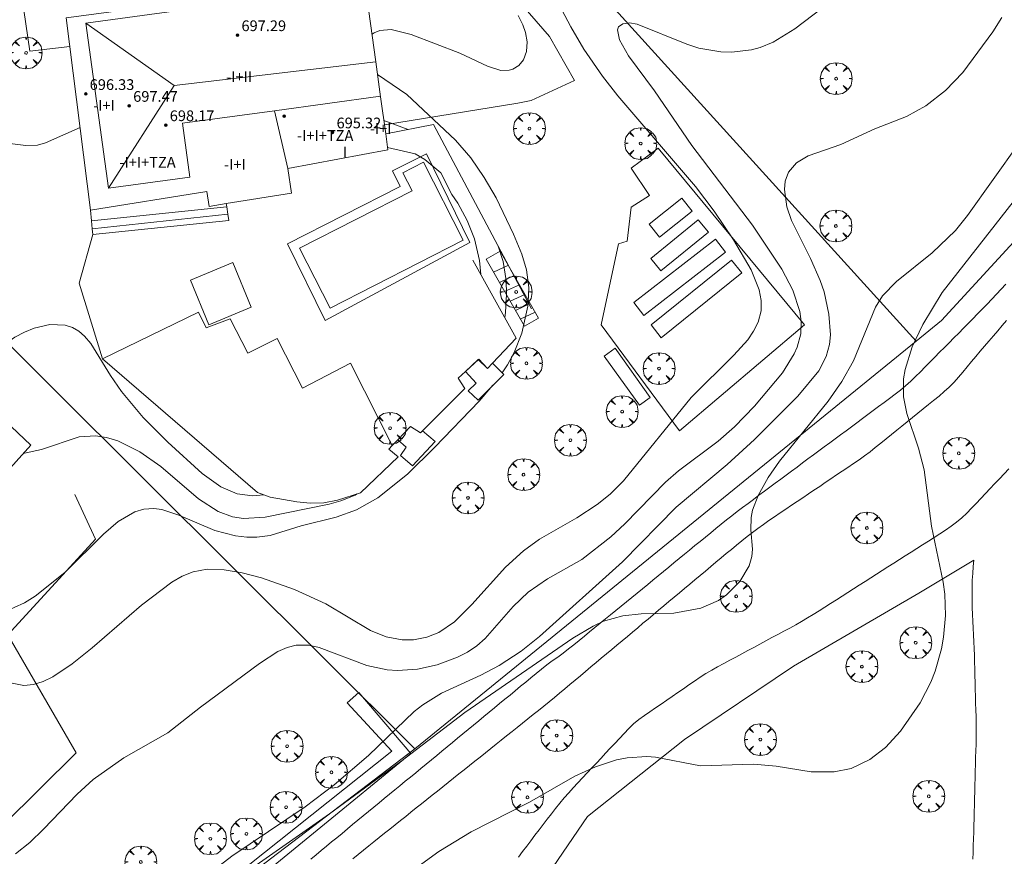
# Model space of a CAD drawing. Units: millimetres. Extents: x 420999 to 422002, y 4487499 to 4488001.
# Drawn here: x 421585 to 421658, y 4487540 to 4487602 of the extents above; entities that cross this region are included whole.
import ezdxf

# ---------------------------------------------------------------- set-up
doc = ezdxf.new("R2010")
doc.units = ezdxf.units.MM
doc.header["$MEASUREMENT"] = 0
doc.layers.get('0').update_dxf_attribs({"lineweight": 9})
for name, color, linetype, lineweight in [('f012003p_num_plantas', 252, 'Continuous', 9), ('f030026l_camino', 50, 'Continuous', 9), ('f040024s_piscina', 140, 'Continuous', 9), ('f050002l_curvanivel_cgn', 23, 'Continuous', 9), ('f050002l_curvanivel_mae', 213, 'Continuous', 9), ('f050009p_puntocotaconstruccionelevada', 211, 'Continuous', 9), ('f061013p_arbol', 91, 'Continuous', 9), ('f070045l_muro_mur', 30, 'MURO2', 9), ('f070045l_muro_tap', 11, 'MURO2', 9), ('f070047l_seto', 91, 'Continuous', 9), ('f070048l_alambrada', 7, 'ALAMBRADA_3', 9), ('f070056l_edificacion_med', 221, 'Continuous', 9), ('f070056s_edificacion_edi', 240, 'Continuous', 9), ('f070057s_edificacionligera', 11, 'Continuous', 9), ('f070058l_elementoconstruido_bordillo', 30, 'Continuous', 9), ('f070066l_obracontencion', 11, 'CONTENCION', 9), ('f071028l_acera_escalera', 11, 'Continuous', 9), ('f071028s_acera_escalera', 11, 'Continuous', 9)]:
    doc.layers.add(name, color=color, linetype=linetype, lineweight=lineweight)
doc.styles.get("Standard").update_dxf_attribs({"font": 'arial.ttf'})
doc.styles.add('Style-s7210005_h', font='txt')
doc.linetypes.add('ALAMBRADA_3', pattern='A,6.1e-05,[1,alambrada_3.shx,S=1,R=0,X=0,Y=0],-6.119413', length=6.119474)
doc.linetypes.add('CONTENCION', pattern='A,6.1e-05,[1,obra_contencion.shx,S=1,R=0,X=0,Y=0],-6.120525', length=6.120586)
doc.linetypes.add('MURO2', pattern='A,3.1e-05,[1,muro2.shx,S=1,R=0,X=0,Y=0],-3.058844', length=3.058875)

# ---------------------------------------------------------------- blocks, each defined once
blk = doc.blocks.new('punto_cota_construccion_elevada')
at = {"layer": 'f050009p_puntocotaconstruccionelevada'}
h = blk.add_hatch(color=256, dxfattribs=at)
h.dxf.hatch_style = 1
edge = h.paths.add_edge_path()
edge.add_arc((0, 0), 0.1, 0, 360)
blk.add_circle((0, 0), 0.1, dxfattribs=at)
blk = doc.blocks.new('arbol')
at = {"color": 0, "linetype": 'Continuous', "lineweight": 0, "flags": 128}
for points in [[(0.96, 0.012), (1.2, 0.036), (1.128, 0.468), (0.888, 0.804), (0.528, 0.528), (0.816, 0.876), (0.48, 1.104), (0.048, 1.176), (0.012, 0.96), (-0.048, 1.176), (-0.48, 1.104), (-0.816, 0.876), (-0.504, 0.528), (-0.864, 0.804), (-1.104, 0.468), (-1.188, 0.036), (-0.936, 0.012)], [(-0.936, 0.012), (-1.188, -0.048), (-1.104, -0.48), (-0.864, -0.804), (-0.504, -0.504), (-0.816, -0.876), (-0.48, -1.116)], [(-0.48, -1.116), (-0.048, -1.188), (0.012, -0.936), (0.048, -1.188), (0.48, -1.116), (0.816, -0.876), (0.528, -0.504), (0.888, -0.804), (1.128, -0.48), (1.2, -0.048), (0.96, 0.012)]]:
    blk.add_lwpolyline(points, dxfattribs=at)
at = {"color": 0, "linetype": 'Continuous', "lineweight": 0, "extrusion": (0, 0, -1)}
for start, end in [(180.0229, 7.59464), (7.22334, 180.0229)]:
    blk.add_arc((0, 0), 0.104, start, end, dxfattribs=at)

msp = doc.modelspace()

# ---------------------------------------------------------------- linework, layer by layer
at = {"layer": 'f030026l_camino'}
for points in [[(421606.453, 4487539.45, 684.25), (421606.84, 4487539.771, 684.26), (421607.226, 4487540.091, 684.29), (421607.616, 4487540.413, 684.29), (421608.005, 4487540.735, 684.29), (421608.396, 4487541.058, 684.31), (421608.786, 4487541.38, 684.35), (421609.181, 4487541.706, 684.37), (421609.572, 4487542.029, 684.35), (421609.969, 4487542.356, 684.35), (421610.361, 4487542.679, 684.35), (421610.758, 4487543.007, 684.4), (421611.146, 4487543.327, 684.44), (421611.538, 4487543.65, 684.44), (421611.932, 4487543.975, 684.43), (421612.328, 4487544.301, 684.45), (421612.713, 4487544.619, 684.54), (421613.103, 4487544.94, 684.54), (421613.498, 4487545.266, 684.49), (421613.887, 4487545.586, 684.49), (421614.277, 4487545.908, 684.51), (421614.669, 4487546.231, 684.51), (421615.06, 4487546.553, 684.54), (421615.451, 4487546.876, 684.54), (421615.841, 4487547.197, 684.49), (421616.235, 4487547.522, 684.59), (421616.621, 4487547.841, 684.59), (421617.01, 4487548.161, 684.58), (421617.398, 4487548.481, 684.58), (421617.793, 4487548.806, 684.58), (421618.186, 4487549.131, 684.52), (421618.579, 4487549.455, 684.52), (421618.975, 4487549.781, 684.57), (421619.369, 4487550.106, 684.57), (421619.757, 4487550.426, 684.57), (421620.149, 4487550.749, 684.55), (421620.535, 4487551.067, 684.55), (421620.926, 4487551.39, 684.55), (421621.312, 4487551.708, 684.64), (421621.704, 4487552.031, 684.64), (421622.1, 4487552.357, 684.64), (421622.491, 4487552.68, 684.63), (421622.878, 4487552.999, 684.71), (421623.264, 4487553.318, 684.71), (421623.653, 4487553.638, 684.7), (421624.048, 4487553.954, 684.7), (421624.453, 4487554.254, 684.75), (421624.872, 4487554.541, 684.79), (421625.286, 4487554.832, 684.79), (421625.689, 4487555.147, 684.79), (421626.081, 4487555.463, 684.95), (421626.469, 4487555.78, 684.8), (421626.865, 4487556.104, 684.87), (421627.254, 4487556.423, 684.87), (421627.646, 4487556.744, 684.87), (421628.042, 4487557.068, 684.85), (421628.432, 4487557.388, 684.85), (421628.821, 4487557.707, 684.87), (421629.212, 4487558.027, 684.87), (421629.607, 4487558.351, 684.99), (421630.002, 4487558.674, 684.99), (421630.398, 4487558.998, 685.15), (421630.791, 4487559.32, 685), (421631.188, 4487559.645, 685), (421631.586, 4487559.971, 685.12), (421631.98, 4487560.295, 685.12), (421632.371, 4487560.615, 685.15), (421632.759, 4487560.933, 685.12), (421633.156, 4487561.258, 685.12), (421633.544, 4487561.576, 685.15), (421633.934, 4487561.895, 685.15), (421634.327, 4487562.217, 685.14), (421634.715, 4487562.535, 685.07), (421635.111, 4487562.859, 685.07), (421635.503, 4487563.181, 685.13), (421635.898, 4487563.504, 685.13), (421636.287, 4487563.822, 685.07), (421636.683, 4487564.145, 685.07), (421637.075, 4487564.463, 685.07), (421637.475, 4487564.783, 684.99), (421637.87, 4487565.098, 684.97), (421638.266, 4487565.405, 684.99), (421638.669, 4487565.714, 684.99), (421639.072, 4487566.014, 685.03), (421639.474, 4487566.313, 685.07), (421639.886, 4487566.619, 684.83), (421640.297, 4487566.924, 684.85), (421640.701, 4487567.224, 684.85), (421641.103, 4487567.522, 684.73), (421641.514, 4487567.827, 684.73), (421641.918, 4487568.126, 684.67), (421642.321, 4487568.425, 684.67), (421642.733, 4487568.731, 684.6), (421643.143, 4487569.035, 684.6), (421643.544, 4487569.332, 684.58), (421643.947, 4487569.631, 684.58), (421644.356, 4487569.934, 684.5), (421644.757, 4487570.232, 684.5), (421645.167, 4487570.536, 684.47), (421645.574, 4487570.838, 684.47), (421645.978, 4487571.137, 684.47), (421646.384, 4487571.438, 684.27), (421646.792, 4487571.741, 684.33), (421647.195, 4487572.04, 684.33), (421647.605, 4487572.344, 684.33), (421648.009, 4487572.644, 684.18), (421648.41, 4487572.941, 684.12), (421648.812, 4487573.239, 684.12), (421649.222, 4487573.544, 684.12), (421649.636, 4487573.85, 683.96), (421650.042, 4487574.16, 683.96), (421650.442, 4487574.472, 683.96), (421650.832, 4487574.801, 683.86), (421651.212, 4487575.135, 683.86), (421651.573, 4487575.484, 683.86), (421651.937, 4487575.847, 683.77), (421652.298, 4487576.211, 683.77), (421652.659, 4487576.576, 683.77), (421653.013, 4487576.934, 683.65), (421653.369, 4487577.293, 683.65), (421653.721, 4487577.649, 683.65), (421654.082, 4487578.014, 683.48), (421654.439, 4487578.374, 683.48), (421654.793, 4487578.733, 683.48), (421655.146, 4487579.089, 683.4), (421655.499, 4487579.446, 683.4), (421655.853, 4487579.804, 683.4), (421656.207, 4487580.165, 683.28), (421656.561, 4487580.528, 683.28), (421656.919, 4487580.898, 683.31), (421657.273, 4487581.268, 683.28), (421657.623, 4487581.64, 683.28), (421657.965, 4487582.008, 683.14), (421658.311, 4487582.383, 683.14)], [(421658.36, 4487579.673, 683.18), (421658.033, 4487579.29, 683.24), (421657.704, 4487578.903, 683.31), (421657.378, 4487578.52, 683.31), (421657.052, 4487578.137, 683.36), (421656.725, 4487577.754, 683.36), (421656.398, 4487577.369, 683.36), (421656.073, 4487576.987, 683.56), (421655.742, 4487576.597, 683.57), (421655.421, 4487576.21, 683.53), (421655.103, 4487575.818, 683.53), (421654.784, 4487575.431, 683.62), (421654.452, 4487575.056, 683.62), (421654.09, 4487574.7, 683.82), (421653.712, 4487574.357, 683.82), (421653.323, 4487574.029, 683.85), (421652.925, 4487573.703, 683.85), (421652.534, 4487573.386, 683.9), (421652.136, 4487573.064, 683.87), (421651.74, 4487572.745, 683.87), (421651.35, 4487572.43, 683.87), (421650.951, 4487572.106, 684.06), (421650.559, 4487571.79, 684.06), (421650.165, 4487571.471, 684.1), (421649.769, 4487571.151, 684.23), (421649.369, 4487570.827, 684.23), (421648.972, 4487570.507, 684.23), (421648.572, 4487570.185, 684.29), (421648.176, 4487569.871, 684.29), (421647.773, 4487569.569, 684.46), (421647.362, 4487569.274, 684.46), (421646.942, 4487568.983, 684.46), (421646.523, 4487568.7, 684.46), (421646.106, 4487568.419, 684.48), (421645.685, 4487568.136, 684.52), (421645.26, 4487567.851, 684.52), (421644.837, 4487567.567, 684.61), (421644.419, 4487567.286, 684.61), (421643.995, 4487567.001, 684.61), (421643.58, 4487566.722, 684.66), (421643.155, 4487566.436, 684.66), (421642.736, 4487566.155, 684.66), (421642.318, 4487565.874, 684.8), (421641.896, 4487565.59, 684.8), (421641.479, 4487565.309, 684.8), (421641.055, 4487565.023, 684.88), (421640.634, 4487564.734, 684.92), (421640.218, 4487564.445, 685), (421639.804, 4487564.149, 685), (421639.399, 4487563.853, 685.01), (421638.997, 4487563.543, 685.01), (421638.608, 4487563.229, 685.01), (421638.218, 4487562.905, 685.04), (421637.835, 4487562.584, 685.07), (421637.451, 4487562.263, 685.07), (421637.067, 4487561.941, 685.12), (421636.681, 4487561.619, 685.12), (421636.291, 4487561.292, 685.12), (421635.899, 4487560.963, 685.09), (421635.505, 4487560.634, 685.09), (421635.115, 4487560.308, 685.16), (421634.725, 4487559.981, 685.16), (421634.333, 4487559.653, 685.13), (421633.949, 4487559.332, 685.13), (421633.563, 4487559.008, 685.08), (421633.172, 4487558.681, 685.08), (421632.789, 4487558.36, 685.02), (421632.397, 4487558.032, 685.02), (421632.005, 4487557.704, 684.99), (421631.621, 4487557.382, 684.99), (421631.236, 4487557.061, 684.97), (421630.848, 4487556.736, 684.97), (421630.456, 4487556.407, 684.97), (421630.068, 4487556.082, 684.89), (421629.682, 4487555.759, 684.89), (421629.293, 4487555.434, 684.89), (421628.904, 4487555.108, 684.85), (421628.514, 4487554.782, 684.83), (421628.122, 4487554.454, 684.83), (421627.731, 4487554.126, 684.83), (421627.343, 4487553.802, 684.79), (421626.95, 4487553.472, 684.79), (421626.561, 4487553.147, 684.79), (421626.168, 4487552.818, 684.79), (421625.783, 4487552.496, 684.79), (421625.397, 4487552.173, 684.72), (421625.013, 4487551.852, 684.72), (421624.622, 4487551.527, 684.69), (421624.237, 4487551.207, 684.69), (421623.841, 4487550.883, 684.65), (421623.447, 4487550.563, 684.64), (421623.053, 4487550.248, 684.67), (421622.653, 4487549.929, 684.68), (421622.257, 4487549.613, 684.68), (421621.859, 4487549.295, 684.6), (421621.463, 4487548.979, 684.6), (421621.061, 4487548.659, 684.56), (421620.665, 4487548.343, 684.58), (421620.269, 4487548.027, 684.58), (421619.877, 4487547.714, 684.57), (421619.478, 4487547.396, 684.51), (421619.078, 4487547.078, 684.51), (421618.683, 4487546.762, 684.54), (421618.291, 4487546.45, 684.54), (421617.895, 4487546.134, 684.51), (421617.496, 4487545.815, 684.51), (421617.096, 4487545.496, 684.5), (421616.696, 4487545.177, 684.53), (421616.298, 4487544.86, 684.53), (421615.899, 4487544.541, 684.52), (421615.497, 4487544.221, 684.52), (421615.102, 4487543.906, 684.5), (421614.71, 4487543.593, 684.43), (421614.312, 4487543.276, 684.43), (421613.921, 4487542.964, 684.45), (421613.528, 4487542.65, 684.45), (421613.134, 4487542.336, 684.41), (421612.734, 4487542.017, 684.38), (421612.344, 4487541.704, 684.38), (421611.954, 4487541.391, 684.38), (421611.556, 4487541.072, 684.37), (421611.163, 4487540.756, 684.37), (421610.768, 4487540.438, 684.35), (421610.377, 4487540.125, 684.35), (421609.979, 4487539.804, 684.29), (421609.581, 4487539.485, 684.29)], [(421621.937, 4487539.614, 683.56), (421622.249, 4487540.023, 683.47), (421622.556, 4487540.427, 683.68), (421622.864, 4487540.833, 683.68), (421623.168, 4487541.233, 683.61), (421623.476, 4487541.639, 683.61), (421623.779, 4487542.038, 683.81), (421624.089, 4487542.446, 683.81), (421624.397, 4487542.848, 683.94), (421624.706, 4487543.243, 683.94), (421625.028, 4487543.641, 683.83), (421625.352, 4487544.027, 683.83), (421625.691, 4487544.408, 683.99), (421626.033, 4487544.779, 683.99), (421626.378, 4487545.149, 683.99), (421626.73, 4487545.526, 683.87), (421627.074, 4487545.893, 683.87), (421627.419, 4487546.262, 684.09), (421627.761, 4487546.627, 684.09), (421628.105, 4487546.994, 684.08), (421628.449, 4487547.362, 684.08), (421628.793, 4487547.729, 684.32), (421629.135, 4487548.094, 684.32), (421629.483, 4487548.465, 684.01), (421629.825, 4487548.83, 684.29), (421630.175, 4487549.204, 684.29), (421630.537, 4487549.552, 684.29), (421630.928, 4487549.869, 684.31), (421631.34, 4487550.168, 684.31), (421631.755, 4487550.455, 684.29), (421632.176, 4487550.746, 684.29), (421632.593, 4487551.034, 684.33), (421633.005, 4487551.318, 684.33), (421633.42, 4487551.604, 684.64), (421633.835, 4487551.89, 684.64), (421634.249, 4487552.176, 684.45), (421634.661, 4487552.46, 684.55), (421635.078, 4487552.747, 684.52), (421635.5, 4487553.038, 684.52), (421635.927, 4487553.305, 684.52), (421636.361, 4487553.562, 684.45), (421636.805, 4487553.808, 684.44), (421637.257, 4487554.055, 684.44), (421637.708, 4487554.298, 684.4), (421638.161, 4487554.543, 684.48), (421638.603, 4487554.78, 684.48), (421639.055, 4487555.024, 684.56), (421639.499, 4487555.263, 684.56), (421639.952, 4487555.507, 684.56), (421640.402, 4487555.749, 684.44), (421640.854, 4487555.992, 684.48), (421641.302, 4487556.234, 684.58), (421641.743, 4487556.471, 684.58), (421642.187, 4487556.71, 684.59), (421642.632, 4487556.949, 684.59), (421643.07, 4487557.199, 684.58), (421643.509, 4487557.461, 684.58), (421643.937, 4487557.728, 684.58), (421644.369, 4487558, 684.52), (421644.798, 4487558.272, 684.42), (421645.232, 4487558.548, 684.42), (421645.663, 4487558.822, 684.42), (421646.094, 4487559.096, 684.35), (421646.519, 4487559.366, 684.35), (421646.948, 4487559.639, 684.32), (421647.378, 4487559.913, 684.32), (421647.805, 4487560.184, 684.32), (421648.228, 4487560.453, 684.19), (421648.657, 4487560.726, 684.19), (421649.086, 4487560.999, 684.19), (421649.516, 4487561.272, 684.19), (421649.948, 4487561.547, 684.19), (421650.379, 4487561.821, 684.19), (421650.807, 4487562.094, 684.19), (421651.24, 4487562.369, 684.05), (421651.67, 4487562.642, 684.05), (421652.101, 4487562.916, 684.05), (421652.531, 4487563.19, 683.99), (421652.956, 4487563.46, 683.99), (421653.386, 4487563.739, 683.92), (421653.806, 4487564.02, 683.92), (421654.222, 4487564.316, 683.89), (421654.63, 4487564.621, 683.75), (421655.021, 4487564.944, 683.75), (421655.391, 4487565.283, 683.75), (421655.749, 4487565.649, 683.74), (421656.1, 4487566.018, 683.74), (421656.445, 4487566.385, 683.74), (421656.79, 4487566.752, 683.71), (421657.132, 4487567.117, 683.71), (421657.474, 4487567.481, 683.71), (421657.825, 4487567.855, 683.7), (421658.176, 4487568.229, 683.7), (421658.522, 4487568.597, 683.7)], [(421655.927, 4487561.766, 683.81), (421651.825, 4487559.312, 684.16), (421642.472, 4487553.85, 684.59), (421634.323, 4487548.387, 684.03), (421627.099, 4487542.646, 683.62), (421621.543, 4487534.499, 683.12), (421614.691, 4487525.981, 682.64), (421608.579, 4487519.592, 682.38), (421600.152, 4487512.463, 682.18), (421586.733, 4487500.315, 681.75), (421586.44, 4487500, 681.753)], [(421655.857, 4487539.453, 683.29), (421655.87, 4487539.956, 683.31), (421655.884, 4487540.469, 683.34), (421655.897, 4487540.971, 683.34), (421655.91, 4487541.476, 683.34), (421655.924, 4487541.977, 683.34), (421655.937, 4487542.484, 683.4), (421655.951, 4487542.988, 683.4), (421655.964, 4487543.488, 683.4), (421655.977, 4487543.99, 683.41), (421655.991, 4487544.499, 683.43), (421656.004, 4487545.002, 683.41), (421656.018, 4487545.51, 683.41), (421656.031, 4487546.015, 683.46), (421656.044, 4487546.524, 683.46), (421656.058, 4487547.034, 683.46), (421656.071, 4487547.539, 683.48), (421656.085, 4487548.047, 683.53), (421656.099, 4487548.561, 683.53), (421656.102, 4487549.073, 683.54), (421656.096, 4487549.581, 683.58), (421656.084, 4487550.088, 683.63), (421656.071, 4487550.598, 683.63), (421656.058, 4487551.109, 683.65), (421656.044, 4487551.619, 683.65), (421656.03, 4487552.127, 683.74), (421656.016, 4487552.64, 683.77), (421656.002, 4487553.153, 683.77), (421655.989, 4487553.654, 683.77), (421655.975, 4487554.158, 683.86), (421655.961, 4487554.668, 683.86), (421655.947, 4487555.18, 683.89), (421655.931, 4487555.686, 683.89), (421655.909, 4487556.198, 683.89), (421655.884, 4487556.697, 683.87), (421655.856, 4487557.212, 683.87), (421655.829, 4487557.724, 683.93), (421655.809, 4487558.237, 683.95), (421655.796, 4487558.751, 683.95), (421655.789, 4487559.259, 683.86), (421655.796, 4487559.77, 683.86), (421655.808, 4487560.283, 683.87), (421655.843, 4487560.786, 683.87), (421655.883, 4487561.297, 683.87), (421655.927, 4487561.766, 683.81)]]:
    msp.add_polyline3d(points, dxfattribs=at)
at = {"layer": 'f040024s_piscina'}
msp.add_polyline3d([(421617.817, 4487585.657, 691.144), (421607.888, 4487580.595, 691.289), (421605.609, 4487585.067, 691.348), (421614.006, 4487589.348, 691.313), (421613.315, 4487590.704, 691.313), (421614.847, 4487591.484, 691.313)], close=True, dxfattribs=at)
at = {"layer": 'f050002l_curvanivel_cgn'}
for points in [[(421582.392, 4487552.929, 688), (421585.035, 4487552.429, 688), (421585.749, 4487552.489, 688), (421586.47, 4487552.715, 688), (421587.194, 4487553.07, 688), (421588.654, 4487554.042, 688), (421590.122, 4487555.219, 688), (421593.814, 4487558.415, 688), (421596.072, 4487560.129, 688), (421596.852, 4487560.576, 688), (421597.659, 4487560.907, 688), (421598.716, 4487561.101, 688), (421599.987, 4487561.058, 688), (421601.328, 4487560.836, 688), (421602.77, 4487560.451, 688), (421605.23, 4487559.594, 688), (421607.56, 4487558.509, 688), (421610.891, 4487556.537, 688), (421612.07, 4487556.056, 688), (421613.275, 4487555.822, 688), (421614.122, 4487555.825, 688), (421615.097, 4487556.017, 688), (421615.991, 4487556.384, 688), (421617.16, 4487557.18, 688), (421618.467, 4487558.467, 688), (421620.981, 4487561.254, 688), (421622.309, 4487562.461, 688), (421623.509, 4487563.335, 688), (421626.292, 4487564.935, 688), (421627.819, 4487565.937, 688), (421628.776, 4487566.701, 688), (421629.788, 4487567.69, 688), (421634.84, 4487573.92, 688), (421638.021, 4487577.09, 688), (421639.049, 4487578.237, 688), (421639.492, 4487578.875, 688), (421639.831, 4487579.537, 688), (421640.058, 4487580.383, 688), (421640.059, 4487581.159, 688), (421639.901, 4487581.951, 688), (421639.303, 4487583.441, 688), (421637.995, 4487585.69, 688), (421636.545, 4487587.841, 688), (421635.147, 4487589.671, 688), (421629.348, 4487596.454, 688), (421628.22, 4487597.901, 688), (421626.818, 4487599.918, 688), (421625.839, 4487601.603, 688), (421623.343, 4487606.369, 688)], [(421584.41, 4487539.852, 687), (421585.473, 4487540.705, 687), (421586.509, 4487541.684, 687), (421589.003, 4487544.311, 687), (421590.215, 4487545.399, 687), (421592.486, 4487547.017, 687), (421595.774, 4487548.882, 687), (421598.216, 4487550.794, 687), (421602.626, 4487554.053, 687), (421603.994, 4487554.946, 687), (421604.691, 4487555.262, 687), (421605.366, 4487555.434, 687), (421606.293, 4487555.432, 687), (421607.064, 4487555.254, 687), (421610.627, 4487553.919, 687), (421612.157, 4487553.593, 687), (421612.919, 4487553.542, 687), (421614.422, 4487553.646, 687), (421615.875, 4487553.97, 687), (421617.385, 4487554.524, 687), (421618.146, 4487554.917, 687), (421618.845, 4487555.392, 687), (421619.447, 4487555.935, 687), (421621.548, 4487558.323, 687), (421622.679, 4487559.378, 687), (421624.12, 4487560.376, 687), (421626.669, 4487561.826, 687), (421628.841, 4487563.521, 687), (421629.877, 4487564.487, 687), (421632.921, 4487567.611, 687), (421633.897, 4487568.447, 687), (421636.837, 4487570.658, 687), (421638.06, 4487571.729, 687), (421639.562, 4487573.285, 687), (421641.637, 4487575.774, 687), (421642.524, 4487577.171, 687), (421642.745, 4487577.68, 687), (421643.005, 4487578.676, 687), (421643.047, 4487579.588, 687), (421642.948, 4487580.349, 687), (421642.414, 4487581.937, 687), (421641.592, 4487583.497, 687), (421639.412, 4487586.793, 687), (421634.871, 4487592.742, 687), (421632.089, 4487596.809, 687), (421630.145, 4487599.436, 687), (421629.473, 4487600.618, 687), (421629.332, 4487601.373, 687), (421629.405, 4487601.584, 687), (421629.721, 4487601.827, 687), (421630.225, 4487601.885, 687), (421630.811, 4487601.785, 687), (421634.504, 4487600.296, 687), (421635.39, 4487600.012, 687), (421637.033, 4487599.729, 687), (421637.841, 4487599.707, 687), (421639.325, 4487599.881, 687), (421639.991, 4487600.063, 687), (421640.954, 4487600.458, 687), (421642.571, 4487601.442, 687), (421644.636, 4487603.02, 687)], [(421595.01, 4487535.408, 686), (421600.568, 4487539.668, 686), (421606.019, 4487543.364, 686), (421608.186, 4487545.012, 686), (421610.742, 4487547.193, 686), (421614.149, 4487550.484, 686), (421614.807, 4487550.977, 686), (421616.211, 4487551.842, 686), (421619.137, 4487553.2, 686), (421620.509, 4487553.92, 686), (421622.133, 4487554.981, 686), (421623.513, 4487556.068, 686), (421629.708, 4487561.649, 686), (421633.717, 4487565.74, 686), (421637.506, 4487568.93, 686), (421639.548, 4487570.789, 686), (421642.779, 4487574.032, 686), (421644.347, 4487575.906, 686), (421644.909, 4487576.978, 686), (421645.149, 4487577.867, 686), (421645.218, 4487578.607, 686), (421645.114, 4487580.14, 686), (421644.742, 4487581.803, 686), (421644.45, 4487582.648, 686), (421643.727, 4487584.305, 686), (421642.329, 4487587.134, 686), (421641.972, 4487588.166, 686), (421641.795, 4487589.461, 686), (421641.853, 4487590.061, 686), (421642.095, 4487590.739, 686), (421642.698, 4487591.442, 686), (421643.567, 4487591.954, 686), (421645.992, 4487592.808, 686), (421648.524, 4487593.976, 686), (421650.908, 4487594.895, 686), (421652.347, 4487595.696, 686), (421653.802, 4487596.848, 686), (421655.105, 4487598.196, 686), (421657.34, 4487601.216, 686), (421658.006, 4487602.279, 686)], [(421611.016, 4487601.038, 689), (421611.182, 4487601.15, 689), (421611.593, 4487601.313, 689), (421612.451, 4487601.387, 689), (421613.948, 4487601.018, 689), (421617.575, 4487599.617, 689), (421619.637, 4487598.658, 689), (421620.628, 4487598.344, 689), (421621.24, 4487598.355, 689), (421621.528, 4487598.439, 689), (421621.973, 4487598.714, 689), (421622.313, 4487599.125, 689), (421622.547, 4487599.745, 689), (421622.587, 4487600.485, 689), (421622.46, 4487601.178, 689), (421622.259, 4487601.743, 689), (421621.923, 4487602.437, 689)], [(421620.725, 4487575.765, 689), (421621.137, 4487576.35, 689), (421621.635, 4487577.282, 689), (421622.194, 4487578.722, 689), (421622.647, 4487580.746, 689), (421622.66, 4487581.031, 689), (421622.707, 4487582.121, 689), (421622.535, 4487583.448, 689), (421622.196, 4487584.611, 689), (421621.579, 4487586.119, 689), (421620.287, 4487588.82, 689), (421619.393, 4487590.356, 689), (421618.386, 4487591.803, 689), (421617.242, 4487593.124, 689), (421613.611, 4487596.536, 689), (421611.428, 4487598.044, 689)], [(421582.735, 4487593.038, 692), (421585.192, 4487592.736, 692), (421586.045, 4487592.769, 692), (421586.662, 4487592.923, 692), (421589.228, 4487594.08, 692)], [(421619.138, 4487583.109, 691), (421619.039, 4487584.151, 691), (421618.651, 4487585.77, 691), (421618.119, 4487587.139, 691), (421617.422, 4487588.426, 691), (421616.975, 4487589.074, 691), (421616.153, 4487590.686, 691), (421614.948, 4487591.685, 691), (421614.235, 4487592.121, 691), (421612.179, 4487592.592, 691)], [(421612.809, 4487537.718, 684), (421616.014, 4487540.035, 684), (421618.421, 4487541.505, 684), (421622.771, 4487543.71, 684), (421626.161, 4487545.641, 684), (421627.694, 4487546.344, 684), (421629.258, 4487546.861, 684), (421630.046, 4487547.029, 684), (421631.531, 4487547.124, 684), (421632.158, 4487547.069, 684), (421635.527, 4487546.419, 684), (421639.483, 4487546.545, 684), (421641.178, 4487546.395, 684), (421643.778, 4487545.979, 684), (421645.499, 4487545.961, 684), (421646.772, 4487546.228, 684), (421648.17, 4487546.888, 684), (421649.321, 4487547.779, 684), (421650.461, 4487549.008, 684), (421651.924, 4487551.125, 684), (421652.709, 4487552.66, 684), (421653.028, 4487553.477, 684), (421653.506, 4487555.161, 684), (421653.666, 4487556.02, 684), (421653.816, 4487557.633, 684), (421653.768, 4487559.242, 684), (421653.646, 4487560.134, 684), (421652.768, 4487564.312, 684), (421652.218, 4487568.526, 684), (421651.797, 4487570.15, 684), (421650.917, 4487572.729, 684), (421650.679, 4487573.978, 684), (421650.683, 4487575.322, 684), (421650.794, 4487576.019, 684), (421651.329, 4487577.708, 684), (421652.111, 4487579.36, 684), (421653.562, 4487581.756, 684), (421659.589, 4487589.45, 684)], [(421580.482, 4487575.163, 691), (421580.533, 4487575.201, 691), (421583.231, 4487577.63, 691), (421584.36, 4487578.426, 691), (421585.075, 4487578.809, 691), (421585.805, 4487579.105, 691), (421586.964, 4487579.366, 691), (421588.118, 4487579.316, 691), (421588.671, 4487579.14, 691), (421589.145, 4487578.873, 691), (421589.573, 4487578.51, 691), (421590.038, 4487577.952, 691), (421591.502, 4487575.556, 691), (421592.322, 4487574.379, 691), (421593.95, 4487572.436, 691), (421595.792, 4487570.576, 691), (421598.345, 4487568.256, 691), (421599.746, 4487567.247, 691), (421600.957, 4487566.728, 691), (421602.1, 4487566.587, 691), (421602.934, 4487566.664, 691)], [(421583.535, 4487557.897, 689), (421585.08, 4487558.596, 689), (421585.876, 4487559.083, 689), (421588.105, 4487560.849, 689), (421590.974, 4487563.707, 689), (421592.075, 4487564.656, 689), (421593.326, 4487565.383, 689), (421593.979, 4487565.585, 689), (421594.74, 4487565.642, 689), (421595.331, 4487565.562, 689), (421596.613, 4487565.137, 689), (421599.28, 4487563.993, 689), (421600.82, 4487563.581, 689), (421601.666, 4487563.481, 689), (421602.424, 4487563.481, 689), (421603.411, 4487563.622, 689), (421605.718, 4487564.334, 689), (421608.344, 4487564.998, 689), (421609.853, 4487565.534, 689), (421611.46, 4487566.439, 689), (421613.654, 4487568.203, 689), (421615.708, 4487570.204, 689), (421619.003, 4487573.644, 689), (421620.043, 4487574.839, 689)]]:
    msp.add_polyline3d(points, dxfattribs=at)
at = {"layer": 'f050002l_curvanivel_mae'}
msp.add_line((421613.711, 4487593.931, 690), (421611.899, 4487594.607, 690), dxfattribs=at)
for points in [[(421601.884, 4487538.653, 685), (421607.842, 4487542.84, 685), (421613.154, 4487546.743, 685), (421617.948, 4487550.402, 685), (421626.001, 4487555.963, 685), (421627.513, 4487556.86, 685), (421628.295, 4487557.215, 685), (421629.724, 4487557.623, 685), (421631.093, 4487557.767, 685), (421633.547, 4487557.81, 685), (421635.549, 4487558.193, 685), (421636.869, 4487558.766, 685), (421637.468, 4487559.18, 685), (421638.471, 4487560.188, 685), (421639.153, 4487561.352, 685), (421639.351, 4487562.058, 685), (421639.398, 4487562.601, 685), (421639.289, 4487564.029, 685), (421639.313, 4487564.956, 685), (421639.419, 4487565.505, 685), (421639.819, 4487566.608, 685), (421640.588, 4487567.959, 685), (421641.426, 4487569.167, 685), (421645.056, 4487573.658, 685), (421646.066, 4487575.125, 685), (421646.933, 4487576.653, 685), (421648.592, 4487580.66, 685), (421649.117, 4487581.51, 685), (421650.164, 4487582.59, 685), (421652.811, 4487584.713, 685), (421654.547, 4487586.394, 685), (421655.462, 4487587.499, 685), (421659.282, 4487592.885, 685)], [(421620.916, 4487579.894, 690), (421620.982, 4487580.273, 690), (421621.061, 4487581.63, 690), (421621.033, 4487582.664, 690), (421620.805, 4487584.075, 690), (421620.44, 4487585.209, 690)], [(421585.024, 4487569.765, 690), (421585.088, 4487569.769, 690), (421586.362, 4487570.036, 690), (421589.166, 4487570.974, 690), (421590.371, 4487571.061, 690), (421591.213, 4487570.934, 690), (421592.051, 4487570.676, 690), (421593.697, 4487569.855, 690), (421595.265, 4487568.759, 690), (421598.078, 4487566.36, 690), (421599.538, 4487565.399, 690), (421600.605, 4487565.004, 690), (421601.429, 4487564.876, 690), (421603.037, 4487564.989, 690), (421607.809, 4487565.955, 690), (421608.699, 4487566.202, 690), (421609.761, 4487566.631, 690), (421609.909, 4487566.721, 690)]]:
    msp.add_polyline3d(points, dxfattribs=at)
at = {"layer": 'f070045l_muro_mur'}
for points in [[(421612.036, 4487593.612, 691.313), (421615.615, 4487594.292, 691.313), (421622.925, 4487580.532, 691.144)], [(421618.545, 4487584.182, 691.144), (421621.775, 4487578.342, 691.144), (421620.003, 4487576.487, 690.411), (421619.625, 4487576.092, 690.255), (421618.975, 4487576.782, 690.255), (421617.981, 4487575.854, 690.255), (421617.455, 4487575.362, 690.255), (421617.935, 4487574.592, 690.255), (421614.786, 4487571.434, 691.302), (421614.625, 4487571.272, 691.356), (421613.885, 4487571.762, 691.356), (421612.934, 4487570.771, 691.356), (421612.508, 4487570.326, 691.356), (421612.265, 4487570.072, 691.356), (421612.965, 4487569.502, 691.356), (421610.165, 4487566.802, 689.245), (421608.435, 4487566.252, 689.245), (421607.425, 4487566.062, 689.245), (421606.405, 4487566.022, 690.782), (421605.405, 4487566.122, 690.782), (421603.415, 4487566.492, 690.782), (421602.465, 4487566.832, 690.782), (421590.915, 4487576.812, 691.176), (421589.155, 4487582.452, 691.398), (421590.185, 4487586.102, 691.398), (421590.144, 4487586.514, 691.536), (421590.084, 4487587.113, 691.737), (421590.005, 4487587.902, 692.002)], [(421583.835, 4487556.212, 688.951), (421590.385, 4487563.342, 689.513), (421588.835, 4487566.682, 689.513)], [(421552.015, 4487529.732, 691.078), (421558.055, 4487535.423, 689.249), (421567.154, 4487525.812, 686.558), (421588.935, 4487547.382, 688.187), (421583.835, 4487556.212, 688.951)]]:
    msp.add_polyline3d(points, dxfattribs=at)
at = {"layer": 'f070045l_muro_tap'}
msp.add_line((421651.615, 4487578.122, 685.226), (421614.204, 4487547.682, 688.136), dxfattribs=at)
for points in [[(421614.204, 4487547.682, 688.136), (421580.421, 4487581.366, 691.853), (421566.835, 4487594.913, 693.348)], [(421634.123, 4487588.805, 686.812), (421634.901, 4487587.829, 686.812), (421632.472, 4487585.893, 686.812), (421631.694, 4487586.87, 686.812), (421634.123, 4487588.805, 686.812)], [(421635.353, 4487587.187, 686.812), (421636.113, 4487586.254, 686.812), (421632.57, 4487583.369, 686.812), (421631.81, 4487584.302, 686.812), (421635.353, 4487587.187, 686.812)], [(421636.647, 4487585.731, 686.812), (421637.398, 4487584.765, 686.812), (421631.307, 4487580.036, 686.812), (421630.557, 4487581.003, 686.812), (421636.647, 4487585.731, 686.812)], [(421637.845, 4487584.178, 686.812), (421638.613, 4487583.224, 686.812), (421632.602, 4487578.386, 686.812), (421631.834, 4487579.34, 686.812), (421637.845, 4487584.178, 686.812)], [(421629.156, 4487577.592, 686.812), (421628.348, 4487577.014, 686.812), (421630.968, 4487573.353, 686.812), (421631.776, 4487573.932, 686.812), (421629.156, 4487577.592, 686.812)], [(421614.204, 4487547.682, 688.136), (421599.994, 4487536.842, 685.672), (421591.364, 4487529.982, 686.288), (421570.824, 4487515.222, 685.841), (421554.964, 4487502.452, 687.227), (421551.794, 4487500, 687.123)]]:
    msp.add_polyline3d(points, dxfattribs=at)
at = {"layer": 'f070047l_seto'}
msp.add_polyline3d([(421574.268, 4487516.851, 685.841), (421571.333, 4487514.633, 685.841), (421570.157, 4487515.968, 685.841), (421588.128, 4487528.451, 686.288), (421600.554, 4487538.01, 686.482), (421612.49, 4487547.519, 688.136), (421609.156, 4487551.123, 688.136), (421610.044, 4487551.908, 688.136), (421613.915, 4487547.35, 688.136), (421599.93, 4487535.883, 685.672), (421589.394, 4487527.682, 686.288), (421574.268, 4487516.851, 685.841)], dxfattribs=at)
at = {"layer": 'f070048l_alambrada'}
msp.add_polyline3d([(421687.515, 4487616.692, 681.581), (421653.505, 4487579.672, 685.226), (421651.615, 4487578.122, 685.226), (421605.066, 4487629.492, 691.474)], dxfattribs=at)
at = {"layer": 'f070056l_edificacion_med'}
for p, q in [((421596.253, 4487597.225, 696.03), (421611.3, 4487598.971, 696.03)), ((421603.748, 4487595.335, 696.03), (421604.736, 4487591.012, 696.03))]:
    msp.add_line(p, q, dxfattribs=at)
for points in [[(421610.436, 4487605.262, 696.03), (421610.511, 4487604.721, 696.03), (421589.663, 4487601.858, 696.03), (421591.355, 4487589.537, 696.03), (421597.42, 4487590.37, 696.03), (421596.868, 4487594.39, 696.03), (421603.748, 4487595.335, 696.03), (421611.65, 4487596.42, 696.03)], [(421589.663, 4487601.858, 696.03), (421596.253, 4487597.225, 696.03), (421591.355, 4487589.537, 696.03)]]:
    msp.add_polyline3d(points, dxfattribs=at)
at = {"layer": 'f070056s_edificacion_edi'}
for points in [[(421590.006, 4487587.902, 692.002), (421588.196, 4487602.263, 692.124), (421610.436, 4487605.262, 691.886), (421610.511, 4487604.721, 691.859), (421611.3, 4487598.971, 691.577), (421611.658, 4487596.367, 691.449), (421612.036, 4487593.612, 691.313), (421612.206, 4487592.402, 691.313), (421604.736, 4487591.012, 691.707), (421605.006, 4487589.172, 691.707), (421600.143, 4487588.397, 691.707), (421598.856, 4487588.192, 691.707), (421598.686, 4487589.302, 691.707)], [(421556.096, 4487548.703, 692.106), (421552.786, 4487552.043, 692.106), (421553.336, 4487552.653, 692.106), (421547.706, 4487558.263, 692.247), (421551.996, 4487562.603, 692.247), (421549.586, 4487565.143, 692.247), (421553.556, 4487569.133, 693.19), (421554.656, 4487576.143, 693.19), (421568.126, 4487574.723, 691.586), (421568.216, 4487575.813, 691.586), (421574.206, 4487574.743, 691.586), (421577.266, 4487578.213, 691.972), (421585.556, 4487570.352, 691.123), (421582.476, 4487566.952, 689.733), (421577.816, 4487561.792, 689.733), (421575.466, 4487564.132, 691.964), (421575.066, 4487561.422, 691.964), (421574.996, 4487560.912, 691.964), (421563.716, 4487562.853, 692.155), (421563.076, 4487561.883, 692.155), (421565.236, 4487559.863, 692.155), (421560.536, 4487555.043, 691.99), (421561.506, 4487554.073, 691.99)]]:
    msp.add_polyline3d(points, close=True, dxfattribs=at)
at = {"layer": 'f070057s_edificacionligera'}
for points in [[(421600.626, 4487583.99, 691.532), (421602.003, 4487580.654, 691.532), (421598.846, 4487579.351, 691.532), (421597.47, 4487582.687, 691.532)], [(421617.982, 4487575.854, 690.255), (421618.775, 4487574.996, 690.255), (421618.19, 4487574.412, 690.255), (421618.932, 4487573.715, 690.255), (421620.842, 4487575.648, 690.255), (421620.003, 4487576.487, 690.411), (421619.625, 4487576.092, 690.255), (421618.945, 4487576.754, 690.255)], [(421612.934, 4487570.771, 691.356), (421613.56, 4487570.21, 691.356), (421613.133, 4487569.581, 691.356), (421614.032, 4487568.817, 691.356), (421615.718, 4487570.637, 691.356), (421614.786, 4487571.434, 691.302), (421614.625, 4487571.272, 691.356), (421613.885, 4487571.762, 691.356)]]:
    msp.add_polyline3d(points, close=True, dxfattribs=at)
at = {"layer": 'f070058l_elementoconstruido_bordillo'}
for points in [[(421600.198, 4487625.254, 691.35), (421602.158, 4487623.804, 691.41), (421605.725, 4487622.609, 691.42), (421606.466, 4487621.941, 690.47), (421612.48, 4487614.513, 689.78), (421619.79, 4487606.054, 689.16), (421624.25, 4487600.881, 689.05), (421626.119, 4487597.586, 688.95), (421622.882, 4487596.086, 688.94), (421621.902, 4487595.893, 688.84), (421611.944, 4487594.281, 689.64)], [(421597.033, 4487622.5, 691.44), (421597.73, 4487621.703, 691.44), (421594.792, 4487618.817, 691.73), (421593.302, 4487617.355, 691.77), (421590.8, 4487614.897, 691.72), (421584.3, 4487607.972, 692.15), (421585.475, 4487599.766, 692.1), (421588.465, 4487600.134, 692)], [(421643.288, 4487579.344, 687.42), (421632.374, 4487592.546, 688.04), (421630.355, 4487591.032, 688.46), (421631.714, 4487589.013, 688.57), (421630.355, 4487588.119, 688.39), (421630.066, 4487585.592, 688.32), (421629.415, 4487585.39, 688.27), (421628.118, 4487579.352, 688.16), (421633.97, 4487571.424, 687.78), (421643.288, 4487579.344, 687.42)], [(421607.516, 4487579.657, 691.26), (421604.718, 4487585.386, 691.26), (421613.121, 4487589.683, 691.16), (421612.536, 4487590.854, 691.23), (421615.083, 4487592.108, 690.86), (421618.326, 4487585.488, 691.22), (421607.516, 4487579.657, 691.26)], [(421590.915, 4487576.812, 690.54), (421598.067, 4487580.298, 691.3), (421598.65, 4487579.133, 691.41), (421600.436, 4487579.793, 691.44), (421601.757, 4487577.23, 691.4), (421603.932, 4487578.317, 691.32), (421605.835, 4487574.629, 691.37), (421609.408, 4487576.492, 691.29), (421612.508, 4487570.326, 690.83)]]:
    msp.add_polyline3d(points, dxfattribs=at)
at = {"layer": 'f070066l_obracontencion'}
for points in [[(421612.036, 4487593.612, 691.313), (421615.615, 4487594.292, 691.313), (421622.925, 4487580.532, 691.144)], [(421618.545, 4487584.182, 691.144), (421621.775, 4487578.342, 691.144), (421620.003, 4487576.487, 690.411), (421619.625, 4487576.092, 690.255), (421618.975, 4487576.782, 690.255), (421617.982, 4487575.854, 690.255), (421617.455, 4487575.362, 690.255), (421617.935, 4487574.592, 690.255), (421614.786, 4487571.434, 691.302), (421614.625, 4487571.272, 691.356), (421613.885, 4487571.762, 691.356), (421612.934, 4487570.771, 691.356), (421612.508, 4487570.326, 691.356), (421612.265, 4487570.072, 691.356), (421612.965, 4487569.502, 691.356), (421610.165, 4487566.802, 689.245), (421608.435, 4487566.252, 689.245), (421607.425, 4487566.062, 689.245), (421606.405, 4487566.022, 690.782), (421605.405, 4487566.122, 690.782), (421603.415, 4487566.492, 690.782), (421602.465, 4487566.832, 690.782), (421590.915, 4487576.812, 691.176), (421589.155, 4487582.452, 691.398), (421590.185, 4487586.102, 691.398), (421590.144, 4487586.514, 691.536), (421590.084, 4487587.113, 691.737), (421590.005, 4487587.902, 692.002)]]:
    msp.add_polyline3d(points, dxfattribs=at)
at = {"layer": 'f071028l_acera_escalera'}
for p, q in [((421600.18, 4487588.15, 691.707), (421590.084, 4487587.113, 691.737)), ((421600.264, 4487587.597, 691.707), (421590.144, 4487586.514, 691.536)), ((421621.189, 4487583.789, 690.674), (421620.089, 4487583.273, 690.716)), ((421621.621, 4487583.028, 690.299), (421620.521, 4487582.513, 690.34)), ((421622.012, 4487582.342, 689.959), (421620.912, 4487581.827, 690.001)), ((421622.425, 4487581.616, 689.601), (421621.325, 4487581.101, 689.642)), ((421622.816, 4487580.927, 689.261), (421621.716, 4487580.412, 689.302)), ((421623.178, 4487580.291, 688.946), (421622.078, 4487579.776, 688.987))]:
    msp.add_line(p, q, dxfattribs=at)
at = {"layer": 'f071028s_acera_escalera'}
for points in [[(421600.143, 4487588.397, 691.707), (421600.18, 4487588.15, 691.707), (421600.264, 4487587.597, 691.707), (421600.335, 4487587.125, 691.707), (421590.185, 4487586.102, 691.398), (421590.144, 4487586.514, 691.536), (421590.085, 4487587.113, 691.737), (421590.006, 4487587.902, 692.002), (421598.686, 4487589.302, 691.707), (421598.856, 4487588.192, 691.707)], [(421620.583, 4487584.854, 691.2), (421623.438, 4487579.833, 688.72), (421622.386, 4487579.235, 688.72), (421619.53, 4487584.256, 691.2)]]:
    msp.add_polyline3d(points, close=True, dxfattribs=at)

# ---------------------------------------------------------------- block references
at = {"layer": 'f050009p_puntocotaconstruccionelevada'}
for p in [(421600.974, 4487600.973, 697.29), (421589.65, 4487596.582, 696.33), (421592.895, 4487595.698, 697.47), (421604.469, 4487594.932, 698.3), (421595.623, 4487594.254, 698.17), (421608.07, 4487593.716, 695.32)]:
    msp.add_blockref('punto_cota_construccion_elevada', p, dxfattribs=at)
at = {"layer": 'f061013p_arbol'}
for p in [(421585.206, 4487599.654, 692.423), (421645.651, 4487597.727, 687.738), (421622.763, 4487593.999, 690.793), (421631.061, 4487592.886, 688.541), (421645.631, 4487586.724, 688.245), (421621.774, 4487581.801, 691.144), (421622.54, 4487576.469, 690.255), (421632.431, 4487576.078, 688.252), (421629.682, 4487572.869, 688.252), (421612.363, 4487571.632, 691.356), (421625.823, 4487570.728, 690.255), (421654.799, 4487569.755, 684.8), (421622.327, 4487568.159, 690.255), (421618.176, 4487566.422, 688.242), (421647.944, 4487564.18, 684.41), (421638.194, 4487559.075, 685.103), (421651.585, 4487555.612, 684.367), (421647.571, 4487553.835, 684.367), (421624.79, 4487548.678, 687.281), (421639.992, 4487548.385, 684.659), (421604.68, 4487547.884, 687.424), (421607.985, 4487545.932, 686.066), (421622.619, 4487544.072, 684.461), (421652.556, 4487544.146, 683.875), (421604.602, 4487543.332, 686.482), (421601.642, 4487541.348, 686.482), (421598.954, 4487540.977, 686.482), (421593.768, 4487539.238, 687.464)]:
    msp.add_blockref('arbol', p, dxfattribs=at)

# ---------------------------------------------------------------- texts
at = {"layer": 'f012003p_num_plantas', "char_height": 0.8, "attachment_point": 5}
for s, insert, width in [('{\\fArial|b0|i0;-I+II}', (421601.102, 4487597.865), 4), ('{\\fArial|b0|i0;-I+I}', (421591.023, 4487595.725), 3.2), ('{\\fArial|b0|i0;-I+I}', (421611.665, 4487594.005), 3.2), ('{\\fArial|b0|i0;-I+I+TZA}', (421607.52, 4487593.48), 6.4), ('{\\fArial|b0|i0;I}', (421608.996, 4487592.24), 0.8), ('{\\fArial|b0|i0;-I+I+TZA}', (421594.262, 4487591.48), 6.4), ('{\\fArial|b0|i0;-I+I}', (421600.781, 4487591.32), 3.2)]:
    msp.add_mtext(s, dxfattribs=dict(at, insert=insert, width=width))
at = {"layer": 'f050009p_puntocotaconstruccionelevada', "style": 'Style-s7210005_h'}
for s, p in [('697.29', (421601.274, 4487601.273, 697.29)), ('696.33', (421589.95, 4487596.882, 696.33)), ('697.47', (421593.195, 4487595.998, 697.47)), ('698.17', (421595.923, 4487594.554, 698.17)), ('695.32', (421608.37, 4487594.016, 695.32))]:
    msp.add_text(s, height=0.8, dxfattribs=at).set_placement(p)

doc.saveas('drawing.dxf')
